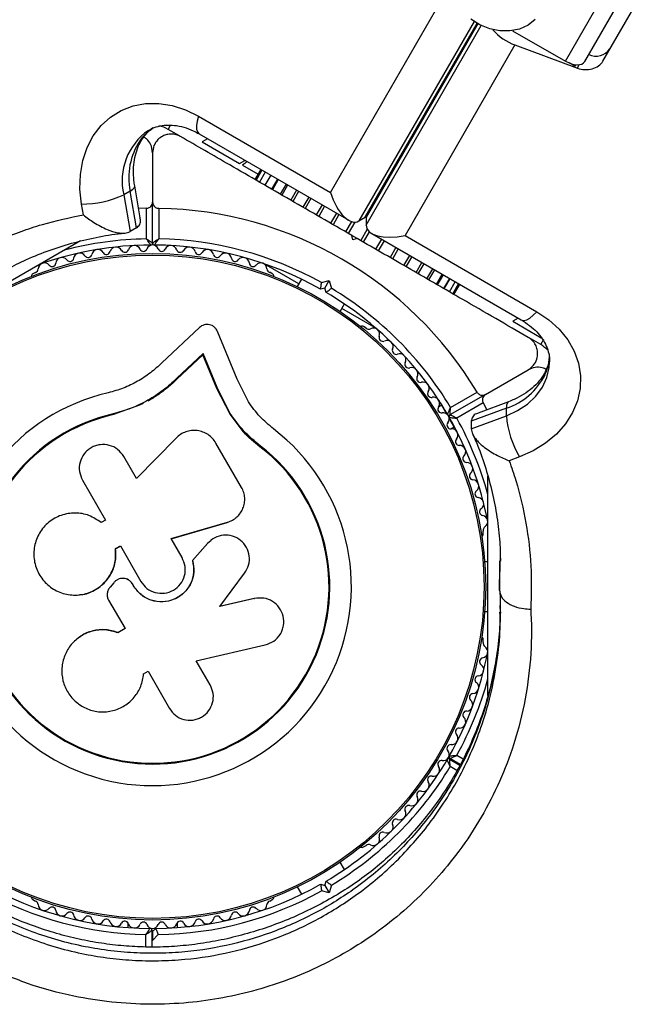
# Model space of a CAD drawing. Units: millimetres. Extents: x 300 to 15045, y 1471 to 14311.
# Drawn here: x 6736 to 6836, y 7455 to 7613 of the extents above; entities that cross this region are included whole.
import ezdxf

# ---------------------------------------------------------------- set-up
doc = ezdxf.new("R2010")
doc.units = ezdxf.units.MM

msp = doc.modelspace()

# ---------------------------------------------------------------- linework, layer by layer
at = {"color": 7, "linetype": 'Continuous', "lineweight": 25, "ltscale": 100}
for p, q in [((6823.82, 7606.82), (6832.21, 7621.35)), ((6826.94, 7606.74), (6835.32, 7621.27)), ((6829.87, 7606.83), (6837.42, 7619.9)), ((6785.98, 7585.68), (6803.69, 7616.36)), ((6815.33, 7611.72), (6823.82, 7606.82)), ((6815.71, 7609.42), (6798, 7578.75)), ((6815.71, 7609.42), (6825.76, 7605.71)), ((6825.35, 7605.99), (6824.43, 7606.52)), ((6764.75, 7597.94), (6785.98, 7585.68)), ((6761.7, 7594.77), (6759.85, 7595.84)), ((6764.85, 7595.11), (6788.93, 7581.21)), ((6766.22, 7594.32), (6765.35, 7593.82)), ((6765.35, 7593.82), (6771.35, 7590.35)), ((6757.35, 7592.08), (6757.35, 7584.14)), ((6771.35, 7590.35), (6772.22, 7590.85)), ((6772.04, 7590.26), (6771.81, 7590.08)), ((6771.81, 7590.08), (6774.33, 7588.63)), ((6774.77, 7589.38), (6773.83, 7587.77)), ((6774.95, 7589.28), (6774.01, 7587.66)), ((6775.49, 7588.97), (6774.56, 7587.35)), ((6776.38, 7588.45), (6775.45, 7586.83)), ((6777.6, 7587.75), (6776.66, 7586.13)), ((6755.36, 7581.59), (6754.48, 7586.76)), ((6779.1, 7586.88), (6778.17, 7585.26)), ((6753.74, 7585.91), (6752.7, 7585.31)), ((6752.7, 7585.31), (6753.72, 7579.38)), ((6754.76, 7579.98), (6753.74, 7585.91)), ((6780.87, 7585.86), (6779.94, 7584.24)), ((6746.21, 7582.09), (6745.91, 7583.81)), ((6756.35, 7583.13), (6755.1, 7583.09)), ((6756.35, 7578.21), (6756.35, 7583.13)), ((6757.35, 7577.52), (6757.35, 7584.14)), ((6758.35, 7583.13), (6758.35, 7578.21)), ((6790.57, 7581.1), (6791.61, 7581.7)), ((6791.73, 7581.63), (6791.73, 7580.43)), ((6754.76, 7579.98), (6753.72, 7579.38)), ((6789.6, 7578.08), (6789.42, 7578.77)), ((6790.29, 7578.27), (6789.42, 7578.77)), ((6790.29, 7578.27), (6789.6, 7578.08)), ((6792.64, 7579.06), (6816.73, 7565.16)), ((6798, 7578.75), (6819.23, 7566.49)), ((6745.73, 7577.87), (6715.13, 7560.2)), ((6780.89, 7570.99), (6775.34, 7574.19)), ((6799.77, 7572.79), (6800.71, 7574.41)), ((6801.54, 7571.77), (6802.47, 7573.39)), ((6738.49, 7572.82), (6738.08, 7572.59)), ((6776.63, 7572.59), (6776.22, 7572.83)), ((6781.32, 7571.73), (6780.63, 7570.54)), ((6803.05, 7570.9), (6803.98, 7572.52)), ((6804.26, 7570.2), (6805.2, 7571.82)), ((6785.1, 7570.29), (6784.42, 7570.1)), ((6784.55, 7571.17), (6785.81, 7571.51)), ((6785.1, 7570.29), (6785.81, 7571.51)), ((6785.29, 7569.6), (6785.1, 7570.29)), ((6785.81, 7571.51), (6786.15, 7570.25)), ((6805.15, 7569.68), (6806.09, 7571.3)), ((6805.69, 7569.37), (6806.63, 7570.99)), ((6805.88, 7569.27), (6806.81, 7570.88)), ((6787.56, 7566.54), (6788.25, 7567.73)), ((6793.4, 7563.77), (6787.82, 7566.99)), ((6816.22, 7565.45), (6815.35, 7564.95)), ((6764.9, 7563.95), (6758.85, 7558.26)), ((6791.74, 7563.86), (6791.33, 7564.1)), ((6815.35, 7564.95), (6819.94, 7562.3)), ((6770.95, 7555.61), (6767.79, 7563.32)), ((6819.85, 7561.19), (6818.01, 7562.26)), ((6819.85, 7561.19), (6820.35, 7562.06)), ((6765.46, 7559.57), (6761.25, 7555.61)), ((6765.5, 7559.74), (6761.26, 7555.77)), ((6765.46, 7559.57), (6765.5, 7559.74)), ((6767.68, 7554.15), (6765.46, 7559.57)), ((6767.73, 7554.3), (6765.5, 7559.74)), ((6810.97, 7553.18), (6817.85, 7557.15)), ((6761.25, 7555.61), (6761.26, 7555.77)), ((6767.68, 7554.15), (6767.73, 7554.3)), ((6769.87, 7550.1), (6767.73, 7554.3)), ((6772.8, 7551.97), (6770.95, 7555.61)), ((6769.82, 7549.98), (6767.68, 7554.15)), ((6810.97, 7553.18), (6805.24, 7549.87)), ((6805.34, 7551.09), (6809.6, 7553.54)), ((6755.27, 7551.42), (6751.05, 7549.92)), ((6755.83, 7551.69), (6755.27, 7551.42)), ((6803.92, 7551.42), (6803.36, 7551.1)), ((6804.73, 7550.01), (6803.45, 7552.23)), ((6810.6, 7551.81), (6806.34, 7549.35)), ((6814.68, 7552), (6809.77, 7550.18)), ((6810.6, 7551.81), (6811.19, 7550.71)), ((6751.05, 7549.92), (6751.02, 7550.05)), ((6753.57, 7550.86), (6751.05, 7549.92)), ((6769.82, 7549.98), (6769.87, 7550.1)), ((6772, 7547.17), (6769.82, 7549.98)), ((6814.32, 7550.94), (6808.67, 7548.85)), ((6808.67, 7547.65), (6814.32, 7549.74)), ((6814.32, 7549.74), (6814.32, 7550.94)), ((6806.39, 7547.14), (6805.1, 7549.36)), ((6805.36, 7547.63), (6805.92, 7547.95)), ((6808.67, 7548.85), (6808.67, 7547.65)), ((6774.64, 7544.76), (6772, 7547.17)), ((6761.14, 7546.16), (6754.77, 7539.62)), ((6771.68, 7538.21), (6767.56, 7545.35)), ((6774.64, 7544.76), (6774.72, 7544.87)), ((6754.77, 7539.62), (6752.71, 7543.2)), ((6816.41, 7543.11), (6814.77, 7542.5)), ((6811.35, 7504.71), (6811.35, 7540)), ((6746.07, 7539.37), (6749.78, 7532.94)), ((6749.78, 7532.94), (6749.07, 7532.54)), ((6760.32, 7529.96), (6769.37, 7532.57)), ((6760.33, 7529.99), (6769.42, 7532.61)), ((6769.37, 7532.57), (6769.73, 7532.74)), ((6769.37, 7532.57), (6769.42, 7532.61)), ((6770.78, 7533.33), (6770.84, 7533.38)), ((6810.61, 7530.71), (6810.61, 7531.19)), ((6762.1, 7526.92), (6760.33, 7529.99)), ((6766.19, 7529.19), (6763.77, 7526.44)), ((6766.23, 7529.22), (6763.8, 7526.45)), ((6766.72, 7529.6), (6766.19, 7529.19)), ((6766.19, 7529.19), (6766.23, 7529.22)), ((6766.72, 7529.68), (6766.68, 7529.65)), ((6751.38, 7528.36), (6752.16, 7528.81)), ((6751.4, 7528.33), (6751.38, 7528.36)), ((6751.4, 7528.33), (6752.18, 7528.78)), ((6752.16, 7528.81), (6755.46, 7523.09)), ((6763.77, 7526.44), (6763.8, 7526.45)), ((6811.35, 7526.22), (6810.84, 7526.22)), ((6813.26, 7525.22), (6813.26, 7526.39)), ((6813.33, 7527.13), (6813.35, 7526.55)), ((6768.2, 7519.05), (6772.18, 7524.4)), ((6751.1, 7522.85), (6750.53, 7522.16)), ((6753.07, 7523.5), (6753.05, 7523.5)), ((6754.26, 7522.4), (6754.1, 7522.68)), ((6754.11, 7522.68), (6754.1, 7522.68)), ((6754.27, 7522.39), (6754.11, 7522.68)), ((6813.24, 7523.3), (6813.23, 7522.94)), ((6813.24, 7522.82), (6813.24, 7521.62)), ((6754.27, 7522.39), (6754.26, 7522.4)), ((6745.59, 7520.93), (6745.65, 7520.93)), ((6750.28, 7520.04), (6752.92, 7515.48)), ((6773.71, 7520.34), (6768.15, 7519.06)), ((6773.79, 7520.33), (6768.2, 7519.05)), ((6775.04, 7520.38), (6773.71, 7520.34)), ((6773.71, 7520.34), (6773.79, 7520.33)), ((6775.13, 7520.4), (6775.04, 7520.4)), ((6810.84, 7518.22), (6811.35, 7518.22)), ((6813.29, 7519.22), (6813.3, 7518.16)), ((6752.92, 7515.48), (6751.77, 7514.81)), ((6751.79, 7514.85), (6751.77, 7514.81)), ((6752.94, 7515.51), (6751.79, 7514.85)), ((6745.64, 7514.15), (6745.58, 7514.11)), ((6810.61, 7513.26), (6810.61, 7513.74)), ((6764.38, 7510.31), (6775.5, 7512.86)), ((6766.63, 7506.42), (6764.38, 7510.31)), ((6755.91, 7508.2), (6756.62, 7508.61)), ((6756.62, 7508.61), (6760.07, 7502.63)), ((6755.9, 7508), (6755.9, 7508.07)), ((6805.19, 7494.49), (6806.85, 7493.53)), ((6806.9, 7493.62), (6805.24, 7494.57)), ((6791.33, 7480.35), (6791.74, 7480.59)), ((6788.25, 7476.72), (6787.56, 7477.9)), ((6780.63, 7473.9), (6781.32, 7472.72)), ((6784.42, 7474.34), (6785.1, 7474.16)), ((6785.1, 7474.16), (6785.29, 7474.84)), ((6785.1, 7474.16), (6785.81, 7472.94)), ((6786.15, 7474.19), (6785.81, 7472.94)), ((6738.08, 7471.86), (6738.49, 7471.62)), ((6776.22, 7471.62), (6776.63, 7471.86)), ((6785.81, 7472.94), (6784.55, 7473.27)), ((6753.35, 7468.19), (6753.35, 7467.37)), ((6757.35, 7466.73), (6757.85, 7467.23)), ((6761.35, 7467.37), (6761.35, 7468.19)), ((6757.25, 7466.93), (6757.25, 7464.25)), ((6757.25, 7466.83), (6757.35, 7466.73)), ((6757.35, 7466.73), (6757.35, 7465.31)), ((6758.27, 7466.23), (6757.35, 7465.31))]:
    msp.add_line(p, q, dxfattribs=at)
at = {"color": 8, "linetype": 'Continuous', "lineweight": 25, "ltscale": 100}
for p, q in [((6809.12, 7613.22), (6790.57, 7581.1)), ((6791.61, 7581.7), (6809.63, 7612.9)), ((6809.74, 7612.83), (6791.73, 7581.63)), ((6791.73, 7580.43), (6810.28, 7612.55)), ((6825.49, 7606.24), (6825.35, 7605.99)), ((6825.76, 7605.71), (6826.07, 7606.25)), ((6759.85, 7595.84), (6760.2, 7596.43)), ((6776.37, 7588.46), (6775.44, 7586.84)), ((6777.45, 7587.84), (6776.51, 7586.22)), ((6778.85, 7587.03), (6777.92, 7585.41)), ((6780.55, 7586.05), (6779.61, 7584.43)), ((6782.5, 7584.92), (6781.56, 7583.3)), ((6782.86, 7584.71), (6781.93, 7583.09)), ((6784.65, 7583.68), (6783.72, 7582.06)), ((6785.05, 7583.45), (6784.11, 7581.83)), ((6786.96, 7582.35), (6786.02, 7580.73)), ((6787.37, 7582.11), (6786.44, 7580.49)), ((6789.38, 7581), (6788.42, 7579.34)), ((6789.9, 7580.92), (6788.85, 7579.1)), ((6791.91, 7579.76), (6790.86, 7577.93)), ((6792.24, 7579.35), (6791.28, 7577.69)), ((6794.2, 7578.16), (6793.27, 7576.54)), ((6794.62, 7577.92), (6793.68, 7576.3)), ((6796.53, 7576.82), (6795.6, 7575.2)), ((6796.92, 7576.59), (6795.99, 7574.97)), ((6798.72, 7575.56), (6797.78, 7573.94)), ((6799.08, 7575.35), (6798.14, 7573.73)), ((6801.03, 7574.22), (6800.09, 7572.6)), ((6802.73, 7573.24), (6801.79, 7571.62)), ((6804.13, 7572.43), (6803.2, 7570.81)), ((6805.21, 7571.81), (6804.27, 7570.19)), ((6813.27, 7526.42), (6813.24, 7522.82)), ((6813.24, 7521.62), (6813.26, 7525.22)), ((6806.34, 7495.09), (6807.38, 7494.5)), ((6806.36, 7492.66), (6805.29, 7493.28)), ((6756.25, 7464.24), (6756.25, 7466.23)), ((6757.35, 7465.31), (6757.25, 7465.41))]:
    msp.add_line(p, q, dxfattribs=at)
at = {"color": 7, "linetype": 'Continuous', "lineweight": 25, "ltscale": 100, "flags": 128}
for points in [[(6818.97, 7613.51), (6817.82, 7612.61), (6816.44, 7611.98), (6814.9, 7611.67), (6813.28, 7611.68), (6811.64, 7612.02), (6810.06, 7612.66), (6808.62, 7613.58)], [(6823.82, 7606.82), (6824.3, 7606.58), (6824.78, 7606.39), (6825.26, 7606.28), (6825.71, 7606.23), (6826.12, 7606.26), (6826.47, 7606.35), (6826.74, 7606.52), (6826.94, 7606.74)], [(6825.35, 7605.99), (6824.86, 7606.33), (6824.78, 7606.39)], [(6745.91, 7583.81), (6745.66, 7586.22), (6745.72, 7588.57), (6746.11, 7590.82), (6746.81, 7592.91), (6747.8, 7594.8), (6749.07, 7596.45), (6750.58, 7597.82), (6752.3, 7598.87), (6754.2, 7599.6), (6756.23, 7599.98), (6758.35, 7600), (6760.5, 7599.66), (6762.65, 7598.97), (6764.75, 7597.94)], [(6819.23, 7566.49), (6821.17, 7565.18), (6822.84, 7563.67), (6824.21, 7561.97), (6825.25, 7560.13), (6825.94, 7558.18), (6826.26, 7556.17), (6826.21, 7554.15), (6825.78, 7552.16), (6824.98, 7550.24), (6823.84, 7548.43), (6822.38, 7546.78), (6820.63, 7545.33), (6818.62, 7544.09), (6816.41, 7543.11)]]:
    msp.add_lwpolyline(points, dxfattribs=at)
at = {"color": 8, "linetype": 'Continuous', "lineweight": 25, "ltscale": 100, "flags": 128}
for points in [[(6764.75, 7597.94), (6764.54, 7597.16), (6764.43, 7596.47), (6764.44, 7595.89), (6764.56, 7595.44), (6764.78, 7595.15), (6764.85, 7595.11)], [(6755.3, 7594), (6755.74, 7594.36), (6755.83, 7594.47)], [(6753.74, 7585.91), (6754.17, 7586.21), (6754.42, 7586.49), (6754.48, 7586.75), (6754.48, 7586.75)], [(6816.73, 7565.16), (6816.8, 7565.12), (6817.16, 7565.07), (6817.61, 7565.19), (6818.11, 7565.47), (6818.66, 7565.91), (6819.23, 7566.49)], [(6814.32, 7549.74), (6816.12, 7550.57), (6817.72, 7551.63), (6819.07, 7552.9), (6820.12, 7554.34), (6820.85, 7555.9), (6821.23, 7557.53), (6821.28, 7558.4)], [(6820.54, 7556.34), (6820.63, 7556.89), (6820.69, 7557.03)], [(6814.68, 7552), (6814.67, 7552), (6814.48, 7551.81), (6814.36, 7551.46), (6814.32, 7550.94)]]:
    msp.add_lwpolyline(points, dxfattribs=at)
at = {"color": 7, "linetype": 'Continuous', "lineweight": 25, "ltscale": 10000}
for radius in [53.64, 53.38]:
    msp.add_circle((6757.35, 7522.22), radius, dxfattribs=at)
for centre, radius, start, end in [((6818.59, 7617.41), 8.5, 220.6461, 250.154), ((6828.76, 7610.34), 2.72, 244.4961, 325.0642), ((6757.35, 7591.51), 5, 60, 78.0725), ((6764.35, 7588.06), 10.83, 146.7341, 191.4611), ((6745.98, 7599.63), 15.82, 269.7566, 295.1501), ((6757.35, 7522.22), 60.91, 30.9407, 89.0593), ((6757.35, 7522.22), 56, 60.9408, 88.9768), ((6757.35, 7522.22), 55, 90.3108, 109.0575), ((6748.54, 7575.5), 1, 30.7179, 168.0755), ((6751.47, 7575.9), 1, 27.5788, 164.9365), ((6752.89, 7576.65), 0.606, 207.5788, 341.7974), ((6754.42, 7576.15), 1, 24.4397, 161.7974), ((6755.88, 7576.81), 0.606, 204.4397, 338.6583), ((6757.37, 7576.23), 1, 91.107, 158.6583), ((6757.05, 7577.52), 0.3, 270.3108, 0), ((6757.65, 7577.52), 0.3, 180, 269.6892), ((6757.33, 7576.23), 1, 21.3417, 88.893), ((6757.35, 7522.22), 55, 60.5209, 89.6892), ((6758.83, 7576.81), 0.606, 201.3417, 335.5603), ((6760.29, 7576.15), 1, 18.2026, 155.5603), ((6761.82, 7576.65), 0.606, 198.2026, 332.4212), ((6763.24, 7575.9), 1, 15.0635, 152.4212), ((6766.17, 7575.5), 1, 11.9245, 149.2821), ((6742.76, 7574.22), 1, 36.9959, 174.3537), ((6744.05, 7575.18), 0.606, 216.9959, 351.2147), ((6745.63, 7574.94), 1, 33.857, 171.2147), ((6746.97, 7575.83), 0.606, 213.857, 348.0755), ((6749.92, 7576.32), 0.606, 210.7179, 344.9365), ((6764.79, 7576.32), 0.606, 195.0635, 329.2821), ((6767.74, 7575.83), 0.606, 191.9245, 326.143), ((6769.07, 7574.94), 1, 8.7854, 146.143), ((6770.66, 7575.18), 0.606, 188.7854, 323.004), ((6771.94, 7574.22), 1, 5.6463, 143.004), ((6738.33, 7573.41), 0.606, 284.9243, 357.4969), ((6739.94, 7573.34), 1, 40.1351, 177.4969), ((6741.17, 7574.37), 0.606, 220.1351, 354.3537), ((6773.54, 7574.37), 0.606, 185.6463, 319.8649), ((6774.77, 7573.34), 1, 2.5073, 139.8649), ((6776.37, 7573.41), 0.606, 182.5073, 255.0401), ((6738.33, 7572.15), 0.5, 120, 177.1393), ((6776.38, 7572.15), 0.5, 2.8607, 60), ((6757.35, 7522.22), 56, 31.0232, 59.0592), ((6757.35, 7522.22), 55, 30.3108, 59.4791), ((6791.08, 7563.67), 0.5, 60, 117.1393), ((6792.17, 7564.29), 0.606, 224.9243, 297.4969), ((6792.91, 7562.86), 1, 340.1351, 117.4969), ((6794.42, 7562.32), 0.606, 160.1351, 294.3537), ((6795.09, 7560.86), 1, 336.9959, 114.3537), ((6817.35, 7556.86), 5, 42.3079, 60), ((6796.56, 7560.23), 0.606, 156.9959, 291.2147), ((6797.15, 7558.73), 1, 333.857, 111.2147), ((6798.59, 7558.02), 0.606, 153.857, 288.0755), ((6799.08, 7556.5), 1, 330.7179, 108.0755), ((6800.49, 7555.71), 0.606, 150.7179, 284.9365), ((6810.87, 7561.21), 10.83, 288.5389, 333.2659), ((6800.9, 7554.16), 1, 327.5788, 104.9365), ((6757.35, 7522.22), 32.01, 102.8705, 52.5151), ((6802.25, 7553.3), 0.606, 147.5788, 281.7974), ((6802.58, 7551.73), 1, 324.4397, 101.7974), ((6803.89, 7550.79), 0.606, 144.4397, 278.6583), ((6757.35, 7522.22), 28.54, 102.8247, 52.5151), ((6757.35, 7522.22), 28.41, 102.8247, 52.5151), ((6804.13, 7549.21), 1, 31.107, 98.6583), ((6805.09, 7550.13), 0.3, 210.3108, 300), ((6804.11, 7549.24), 1, 321.3417, 28.893), ((6805.39, 7549.61), 0.3, 120, 209.6892), ((6830.08, 7551.08), 15.82, 184.8499, 210.2434), ((6805.36, 7548.24), 0.606, 141.3417, 275.5603), ((6757.35, 7522.22), 55, 10.9425, 29.6892), ((6805.52, 7546.64), 1, 318.2026, 95.5603), ((6806.72, 7545.57), 0.606, 138.2026, 272.4212), ((6806.78, 7543.97), 1, 315.0635, 92.4212), ((6807.92, 7542.83), 0.606, 135.0635, 269.2821), ((6807.9, 7541.23), 1, 311.9245, 89.2821), ((6808.97, 7540.03), 0.606, 131.9245, 266.143), ((6808.87, 7538.43), 1, 308.7854, 86.143), ((6809.87, 7537.18), 0.606, 128.7854, 263.004), ((6809.68, 7535.58), 1, 305.6463, 83.004), ((6810.61, 7534.28), 0.606, 125.6463, 259.8649), ((6810.33, 7532.7), 1, 302.5073, 79.8649), ((6810.11, 7530.71), 0.5, 302.8607, 360), ((6811.19, 7531.35), 0.606, 122.5073, 195.0401), ((6810.11, 7513.74), 0.5, 0, 57.1393), ((6811.19, 7513.1), 0.606, 164.9243, 237.4969), ((6757.35, 7522.22), 55, 330.3108, 349.0575), ((6810.33, 7511.75), 1, 280.1351, 57.4969), ((6810.61, 7510.17), 0.606, 100.1351, 234.3537), ((6809.68, 7508.86), 1, 276.9959, 54.3537), ((6808.87, 7506.02), 1, 273.857, 51.2147), ((6809.87, 7507.27), 0.606, 96.9959, 231.2147), ((6807.9, 7503.22), 1, 270.7179, 48.0755), ((6808.97, 7504.42), 0.606, 93.857, 228.0755), ((6807.92, 7501.62), 0.606, 90.7179, 224.9365), ((6806.78, 7500.48), 1, 267.5788, 44.9365), ((6806.72, 7498.88), 0.606, 87.5788, 221.7974), ((6805.52, 7497.81), 1, 264.4397, 41.7974), ((6805.36, 7496.21), 0.606, 84.4397, 218.6583), ((6804.11, 7495.21), 1, 331.107, 38.6583), ((6757.35, 7522.22), 55, 300.5209, 329.5856), ((6803.89, 7493.65), 0.606, 81.3417, 215.5603), ((6804.13, 7495.24), 1, 261.3417, 328.893), ((6805.04, 7494.23), 0.3, 60, 149.5856), ((6805.39, 7494.83), 0.3, 150.3108, 240), ((6757.35, 7522.22), 56, 300.9408, 328.8745), ((6802.58, 7492.72), 1, 258.2026, 35.5603), ((6802.25, 7491.15), 0.606, 78.2026, 212.4212), ((6800.49, 7488.74), 0.606, 75.0635, 209.2821), ((6800.9, 7490.29), 1, 255.0635, 32.4212), ((6799.08, 7487.95), 1, 251.9245, 29.2821), ((6797.15, 7485.72), 1, 248.7854, 26.143), ((6798.59, 7486.42), 0.606, 71.9245, 206.143), ((6796.56, 7484.22), 0.606, 68.7854, 203.004), ((6795.09, 7483.59), 1, 245.6463, 23.004), ((6792.91, 7481.58), 1, 242.5073, 19.8649), ((6794.42, 7482.13), 0.606, 65.6463, 199.8649), ((6791.08, 7480.78), 0.5, 242.8607, 300), ((6792.17, 7480.16), 0.606, 62.5073, 135.0401), ((6757.35, 7522.22), 55, 240.5209, 269.5856), ((6757.35, 7522.22), 55, 270.5209, 299.4791), ((6757.35, 7522.22), 56, 240.9408, 268.8745), ((6738.33, 7472.29), 0.5, 182.8607, 240), ((6757.35, 7522.22), 56, 270.9408, 299.0592), ((6776.38, 7472.29), 0.5, 300, 357.1393), ((6738.33, 7471.04), 0.606, 2.5073, 75.0401), ((6739.94, 7471.11), 1, 182.5073, 319.8649), ((6741.17, 7470.07), 0.606, 5.6463, 139.8649), ((6773.54, 7470.07), 0.606, 40.1351, 174.3537), ((6774.77, 7471.11), 1, 220.1351, 357.4969), ((6776.37, 7471.04), 0.606, 104.9243, 177.4969), ((6742.76, 7470.23), 1, 185.6463, 323.004), ((6744.05, 7469.26), 0.606, 8.7854, 143.004), ((6745.63, 7469.51), 1, 188.7854, 326.143), ((6746.97, 7468.62), 0.606, 11.9245, 146.143), ((6748.54, 7468.95), 1, 191.9245, 329.2821), ((6749.92, 7468.13), 0.606, 15.0635, 149.2821), ((6764.79, 7468.13), 0.606, 30.7179, 164.9365), ((6766.17, 7468.95), 1, 210.7179, 348.0755), ((6767.74, 7468.62), 0.606, 33.857, 168.0755), ((6769.07, 7469.51), 1, 213.857, 351.2147), ((6770.66, 7469.26), 0.606, 36.9959, 171.2147), ((6771.94, 7470.23), 1, 216.9959, 354.3537), ((6751.47, 7468.54), 1, 195.0635, 332.4212), ((6752.89, 7467.8), 0.606, 18.2026, 152.4212), ((6754.42, 7468.3), 1, 198.2026, 335.5603), ((6755.88, 7467.64), 0.606, 21.3417, 155.5603), ((6757.37, 7468.22), 1, 201.3417, 268.893), ((6756.95, 7466.93), 0.3, 0, 89.5856), ((6757.33, 7468.22), 1, 271.107, 338.6583), ((6758.83, 7467.64), 0.606, 24.4398, 158.6583), ((6760.29, 7468.3), 1, 204.4398, 341.7974), ((6761.82, 7467.8), 0.606, 27.5788, 161.7974), ((6763.24, 7468.54), 1, 207.5788, 344.9365)]:
    msp.add_arc(centre, radius, start, end, dxfattribs=at)
at = {"color": 8, "linetype": 'Continuous', "lineweight": 25, "ltscale": 10000}
for centre, radius, start, end in [((6762.3, 7587.56), 9.86, 124.7501, 193.1622), ((6761.81, 7589.44), 7.95, 123.6441, 144.9561), ((6757.35, 7522.22), 56, 91.0232, 104.6411), ((6813.37, 7559.68), 7.91, 335.0044, 359.8415), ((6757.35, 7522.22), 56, 15.3589, 28.9768), ((6757.35, 7522.22), 56, 331.0232, 344.6411)]:
    msp.add_arc(centre, radius, start, end, dxfattribs=at)
at = {"color": 7, "linetype": 'Continuous', "lineweight": 25, "ltscale": 10000}
for centre, major_axis, ratio, start_param, end_param in [((6827.02, 7607.88), (3.12, -0.22), 0.774004, 4.351193, 5.92199), ((6788.58, 7587.18), (-1.67, 6.22), 0.45315, 1.691626, 3.262422), ((6789.62, 7587.78), (-1.67, 6.22), 0.45315, 3.262422, 3.312282), ((6798, 7582.95), (6.22, 1.67), 0.45315, 2.970903, 3.020763), ((6798, 7581.75), (6.22, 1.67), 0.45315, 3.020763, 4.591559)]:
    msp.add_ellipse(centre, major_axis=major_axis, ratio=ratio, start_param=start_param, end_param=end_param, dxfattribs=at)
at = {"color": 7, "linetype": 'Continuous', "lineweight": 25, "ltscale": 100}
for points, knots in [([(6755.84, 7594.49), (6755.96, 7594.64), (6756.35, 7595.16), (6756.81, 7595.66), (6757.22, 7595.9), (6757.27, 7595.93)], [0, 0, 0, 0, 0.270696, 0.912573, 1, 1, 1, 1]), ([(6756.72, 7595.64), (6756.81, 7595.71), (6757.27, 7596.03), (6758.19, 7596.33), (6759.49, 7596.56), (6760.87, 7596.52), (6762.35, 7596.23), (6763.7, 7595.73), (6764.53, 7595.29), (6764.85, 7595.11)], [0, 0, 0, 0, 0.046053, 0.237216, 0.404475, 0.563988, 0.733529, 0.897645, 1, 1, 1, 1]), ([(6754.48, 7586.76), (6754.43, 7587.04), (6754.3, 7587.92), (6754.25, 7589.34), (6754.4, 7590.96), (6754.77, 7592.43), (6755.27, 7593.61), (6755.67, 7594.23), (6755.84, 7594.49)], [0, 0, 0, 0, 0.09236, 0.282972, 0.473666, 0.665406, 0.859758, 1, 1, 1, 1]), ([(6757.35, 7592.08), (6757.29, 7592.54), (6757.18, 7593.33), (6756.58, 7594.2), (6756.08, 7594.51), (6755.93, 7594.6)], [0, 0, 0, 0, 0.493582, 0.845107, 1, 1, 1, 1]), ([(6761.85, 7594.68), (6761.63, 7594.79), (6761.18, 7595.01), (6760.39, 7595.12), (6759.63, 7595.02), (6758.86, 7594.73), (6758.08, 7594.14), (6757.48, 7593.21), (6757.4, 7592.46), (6757.35, 7592.08)], [0, 0, 0, 0, 0.108199, 0.21693, 0.318044, 0.42074, 0.572365, 0.780044, 1, 1, 1, 1]), ([(6789.42, 7578.77), (6787.77, 7579.72), (6784.48, 7581.62), (6779.54, 7584.47), (6774.62, 7587.31), (6768.65, 7590.76), (6764.47, 7593.17), (6761.85, 7594.68)], [0, 0, 0, 0, 0.173131, 0.346282, 0.524078, 0.701912, 1, 1, 1, 1]), ([(6772.59, 7590.64), (6772.51, 7590.59), (6772.3, 7590.44), (6772.14, 7590.33), (6772.04, 7590.26)], [0, 0, 0, 0, 0.352746, 1, 1, 1, 1]), ([(6756.35, 7583.13), (6756.43, 7583.13), (6756.59, 7583.15), (6756.84, 7583.25), (6757.1, 7583.44), (6757.31, 7583.75), (6757.34, 7584), (6757.35, 7584.14)], [0, 0, 0, 0, 0.1226557, 0.2515519, 0.4402223, 0.7004171, 1, 1, 1, 1]), ([(6757.35, 7584.14), (6757.36, 7584.04), (6757.38, 7583.82), (6757.54, 7583.52), (6757.79, 7583.29), (6758.05, 7583.17), (6758.24, 7583.13), (6758.34, 7583.13), (6758.35, 7583.13)], [0, 0, 0, 0, 0.207496, 0.490021, 0.690175, 0.845145, 0.976602, 1, 1, 1, 1]), ([(6723.79, 7573.16), (6725.75, 7574.36), (6729.7, 7576.79), (6735.08, 7579.07), (6740.57, 7580.91), (6743.98, 7581.63), (6746.21, 7582.09)], [0, 0, 0, 0, 0.286065, 0.574673, 0.723123, 1, 1, 1, 1]), ([(6746.21, 7582.09), (6746.21, 7582.09), (6746.73, 7581.65), (6747.95, 7580.76), (6749.87, 7579.73), (6751.59, 7579.18), (6752.89, 7579.06), (6753.44, 7579.27), (6753.72, 7579.38)], [0, 0, 0, 0, 0.001551, 0.228638, 0.497371, 0.701495, 0.850435, 1, 1, 1, 1]), ([(6754.76, 7579.98), (6754.95, 7580.15), (6755.34, 7580.49), (6755.48, 7581.1), (6755.35, 7581.5), (6755.32, 7581.59)], [0, 0, 0, 0, 0.440102, 0.878364, 1, 1, 1, 1]), ([(6733.56, 7573.14), (6734.57, 7573.67), (6736.78, 7574.83), (6740.36, 7576.27), (6744.25, 7577.55), (6748.24, 7578.48), (6751.14, 7579), (6752.73, 7579.13), (6752.93, 7579.15)], [0, 0, 0, 0, 0.168882, 0.371399, 0.572615, 0.772381, 0.970617, 1, 1, 1, 1]), ([(6757.35, 7577.52), (6757.35, 7577.53), (6757.33, 7577.54), (6757.22, 7577.62), (6757.01, 7577.76), (6756.74, 7577.95), (6756.52, 7578.1), (6756.42, 7578.17), (6756.38, 7578.2), (6756.36, 7578.21), (6756.36, 7578.21), (6756.35, 7578.21)], [0, 0, 0, 0, 0.152871, 0.300746, 0.500302, 0.76421, 0.91477, 0.967575, 0.987593, 0.996347, 1, 1, 1, 1]), ([(6757.06, 7577.22), (6757.05, 7577.23), (6757.04, 7577.24), (6756.96, 7577.36), (6756.82, 7577.56), (6756.63, 7577.83), (6756.47, 7578.05), (6756.4, 7578.15), (6756.37, 7578.19), (6756.36, 7578.21), (6756.36, 7578.21), (6756.35, 7578.21)], [0, 0, 0, 0, 0.152931, 0.300824, 0.500336, 0.764174, 0.915267, 0.967829, 0.9877, 0.996345, 1, 1, 1, 1]), ([(6758.35, 7578.21), (6758.35, 7578.21), (6758.35, 7578.21), (6758.33, 7578.2), (6758.29, 7578.17), (6758.19, 7578.1), (6757.97, 7577.95), (6757.7, 7577.76), (6757.49, 7577.62), (6757.37, 7577.54), (6757.36, 7577.53), (6757.35, 7577.52)], [0, 0, 0, 0, 0.003653, 0.0124065, 0.0324247, 0.0852299, 0.2357903, 0.4996983, 0.6992538, 0.8471293, 1, 1, 1, 1]), ([(6757.65, 7577.22), (6757.66, 7577.23), (6757.67, 7577.24), (6757.75, 7577.36), (6757.89, 7577.56), (6758.08, 7577.83), (6758.24, 7578.05), (6758.31, 7578.15), (6758.34, 7578.19), (6758.35, 7578.21), (6758.35, 7578.21), (6758.35, 7578.21)], [0, 0, 0, 0, 0.152931, 0.300824, 0.500336, 0.764174, 0.915267, 0.967829, 0.9877, 0.996345, 1, 1, 1, 1]), ([(6817.85, 7562.35), (6816.11, 7563.36), (6812.62, 7565.37), (6806.33, 7569), (6800.3, 7572.49), (6794.62, 7575.77), (6791.73, 7577.43), (6790.29, 7578.27)], [0, 0, 0, 0, 0.199035, 0.398898, 0.696528, 0.848269, 1, 1, 1, 1]), ([(6784.42, 7570.1), (6784.42, 7570.11), (6784.42, 7570.14), (6784.44, 7570.3), (6784.48, 7570.54), (6784.51, 7570.85), (6784.54, 7571.07), (6784.55, 7571.17), (6784.55, 7571.17)], [0, 0, 0, 0, 0.195087, 0.3899512, 0.5909361, 0.8061487, 0.9953388, 1, 1, 1, 1]), ([(6785.29, 7569.6), (6785.29, 7569.61), (6785.31, 7569.62), (6785.44, 7569.72), (6785.64, 7569.87), (6785.88, 7570.06), (6786.06, 7570.19), (6786.14, 7570.25), (6786.15, 7570.25)], [0, 0, 0, 0, 0.1950857, 0.3899487, 0.5909326, 0.8061451, 0.9953388, 1, 1, 1, 1]), ([(6767.79, 7563.32), (6767.73, 7563.44), (6767.61, 7563.7), (6767.31, 7564.02), (6766.94, 7564.26), (6766.52, 7564.41), (6766.07, 7564.45), (6765.64, 7564.38), (6765.23, 7564.21), (6765.01, 7564.04), (6764.9, 7563.95)], [0, 0, 0, 0, 0.124853, 0.249964, 0.374892, 0.499504, 0.624529, 0.749741, 0.874968, 1, 1, 1, 1]), ([(6816.73, 7565.16), (6816.96, 7565.02), (6817.67, 7564.59), (6818.71, 7563.77), (6819.73, 7562.69), (6820.5, 7561.54), (6821.02, 7560.34), (6821.28, 7559.3), (6821.26, 7558.65), (6821.25, 7558.42)], [0, 0, 0, 0, 0.076195, 0.235071, 0.39479, 0.55721, 0.724656, 0.900181, 1, 1, 1, 1]), ([(6817.85, 7557.15), (6818.23, 7557.44), (6818.86, 7557.92), (6819.31, 7558.99), (6819.39, 7559.94), (6819.21, 7560.79), (6818.83, 7561.51), (6818.34, 7562.04), (6818, 7562.26), (6817.85, 7562.35)], [0, 0, 0, 0, 0.266029, 0.455493, 0.596627, 0.709373, 0.822699, 0.923438, 1, 1, 1, 1]), ([(6821.24, 7559.13), (6821.24, 7559.08), (6821.25, 7558.56), (6821.04, 7557.87), (6820.77, 7557.23), (6820.69, 7557.04)], [0, 0, 0, 0, 0.083631, 0.73902, 1, 1, 1, 1]), ([(6758.85, 7558.26), (6758.25, 7557.71), (6757.05, 7556.6), (6754.94, 7555.24), (6752.67, 7554.13), (6751.04, 7553.66), (6750.22, 7553.43)], [0, 0, 0, 0, 0.2497499, 0.4987518, 0.749559, 1, 1, 1, 1]), ([(6820.78, 7557.16), (6820.56, 7557.28), (6819.93, 7557.58), (6818.89, 7557.6), (6818.2, 7557.31), (6817.85, 7557.15)], [0, 0, 0, 0, 0.214427, 0.595937, 1, 1, 1, 1]), ([(6820.69, 7557.04), (6820.61, 7556.87), (6820.32, 7556.28), (6819.63, 7555.3), (6818.52, 7554.17), (6817.17, 7553.18), (6815.86, 7552.47), (6814.99, 7552.12), (6814.68, 7552)], [0, 0, 0, 0, 0.090291, 0.299742, 0.502247, 0.699165, 0.893231, 1, 1, 1, 1]), ([(6761.26, 7555.77), (6760.55, 7555.11), (6759.11, 7553.79), (6756.61, 7552.19), (6753.92, 7550.87), (6751.98, 7550.32), (6751.02, 7550.05)], [0, 0, 0, 0, 0.2497456, 0.4987285, 0.7495446, 1, 1, 1, 1]), ([(6761.25, 7555.61), (6760.77, 7555.17), (6760.07, 7554.5), (6758.79, 7553.5), (6757.72, 7552.75), (6756.87, 7552.26), (6756.59, 7552.1)], [0, 0, 0, 0, 0.335943, 0.500757, 0.836726, 1, 1, 1, 1]), ([(6809.6, 7553.54), (6809.64, 7553.48), (6809.73, 7553.35), (6809.95, 7553.18), (6810.24, 7553.05), (6810.61, 7553.02), (6810.85, 7553.13), (6810.97, 7553.18)], [0, 0, 0, 0, 0.122656, 0.251552, 0.440222, 0.700417, 1, 1, 1, 1]), ([(6810.97, 7553.18), (6810.89, 7553.13), (6810.71, 7553), (6810.53, 7552.72), (6810.46, 7552.39), (6810.48, 7552.1), (6810.54, 7551.91), (6810.59, 7551.82), (6810.6, 7551.81)], [0, 0, 0, 0, 0.207496, 0.490021, 0.690175, 0.845145, 0.976602, 1, 1, 1, 1]), ([(6776.83, 7547.62), (6776.07, 7548.27), (6774.53, 7549.55), (6773.38, 7551.16), (6772.8, 7551.97)], [0, 0, 0, 0, 0.5, 1, 1, 1, 1]), ([(6804.84, 7549.98), (6804.84, 7549.99), (6804.85, 7550), (6804.9, 7550.13), (6805.01, 7550.36), (6805.15, 7550.66), (6805.26, 7550.9), (6805.31, 7551.02), (6805.33, 7551.06), (6805.34, 7551.08), (6805.34, 7551.08), (6805.34, 7551.09)], [0, 0, 0, 0, 0.152931, 0.300824, 0.500336, 0.764174, 0.915267, 0.967829, 0.9877, 0.996345, 1, 1, 1, 1]), ([(6805.24, 7549.87), (6805.25, 7549.88), (6805.25, 7549.9), (6805.26, 7550.04), (6805.28, 7550.29), (6805.31, 7550.62), (6805.33, 7550.88), (6805.34, 7551.01), (6805.34, 7551.06), (6805.34, 7551.08), (6805.34, 7551.08), (6805.34, 7551.09)], [0, 0, 0, 0, 0.152871, 0.300746, 0.500302, 0.76421, 0.91477, 0.967575, 0.987593, 0.996347, 1, 1, 1, 1]), ([(6774.72, 7544.87), (6773.8, 7545.64), (6771.95, 7547.19), (6770.57, 7549.13), (6769.87, 7550.1)], [0, 0, 0, 0, 0.5, 1, 1, 1, 1]), ([(6806.34, 7549.35), (6806.34, 7549.35), (6806.34, 7549.36), (6806.32, 7549.37), (6806.28, 7549.39), (6806.16, 7549.44), (6805.92, 7549.56), (6805.62, 7549.7), (6805.39, 7549.8), (6805.27, 7549.86), (6805.25, 7549.87), (6805.24, 7549.87)], [0, 0, 0, 0, 0.003653, 0.012407, 0.032425, 0.08523, 0.23579, 0.499698, 0.699254, 0.847129, 1, 1, 1, 1]), ([(6809.78, 7550.14), (6809.69, 7550.12), (6809.28, 7550.04), (6808.82, 7549.62), (6808.72, 7549.11), (6808.67, 7548.85)], [0, 0, 0, 0, 0.121636, 0.559898, 1, 1, 1, 1]), ([(6805.13, 7549.46), (6805.14, 7549.46), (6805.16, 7549.46), (6805.3, 7549.45), (6805.55, 7549.43), (6805.87, 7549.4), (6806.14, 7549.37), (6806.27, 7549.36), (6806.32, 7549.36), (6806.33, 7549.35), (6806.34, 7549.35), (6806.34, 7549.35)], [0, 0, 0, 0, 0.1529313, 0.300824, 0.500336, 0.7641739, 0.9152675, 0.9678294, 0.9877003, 0.9963453, 1, 1, 1, 1]), ([(6767.56, 7545.35), (6767.38, 7545.61), (6767.04, 7546.13), (6766.31, 7546.73), (6765.46, 7547.16), (6764.55, 7547.39), (6763.6, 7547.39), (6762.69, 7547.18), (6761.83, 7546.78), (6761.37, 7546.36), (6761.14, 7546.16)], [0, 0, 0, 0, 0.1247773, 0.2499109, 0.3748045, 0.4994469, 0.6245554, 0.7496277, 0.8742818, 1, 1, 1, 1]), ([(6774.64, 7544.76), (6773.7, 7545.49), (6772.75, 7546.22), (6772.03, 7547.14), (6772.02, 7547.15)], [0, 0, 0, 0, 0.991073, 1, 1, 1, 1]), ([(6808.67, 7547.65), (6808.71, 7547.36), (6808.81, 7546.78), (6809.56, 7545.71), (6810.9, 7544.5), (6812.74, 7543.35), (6814.13, 7542.74), (6814.77, 7542.51), (6814.77, 7542.5)], [0, 0, 0, 0, 0.149565, 0.298505, 0.502629, 0.771362, 0.998449, 1, 1, 1, 1]), ([(6808.86, 7546.86), (6809.2, 7546.1), (6810.08, 7544.1), (6811.19, 7540.77), (6812.21, 7536.89), (6812.92, 7532.92), (6813.31, 7529.4), (6813.34, 7527.2), (6813.35, 7526.36)], [0, 0, 0, 0, 0.1152776, 0.3029599, 0.4928129, 0.6847776, 0.8787049, 1, 1, 1, 1]), ([(6752.71, 7543.2), (6752.41, 7543.6), (6751.81, 7544.41), (6750.41, 7545.07), (6749.13, 7545.17), (6748.15, 7544.94), (6747.45, 7544.62), (6746.83, 7544.17), (6746.14, 7543.43), (6745.59, 7542.28), (6745.47, 7540.74), (6745.87, 7539.83), (6746.07, 7539.37)], [0, 0, 0, 0, 0.1249062, 0.2496786, 0.374366, 0.4370653, 0.4996828, 0.5625512, 0.625087, 0.7500288, 0.8749615, 1, 1, 1, 1]), ([(6814.77, 7542.5), (6815.14, 7541.44), (6816.28, 7538.14), (6817.58, 7532.5), (6818.43, 7525.58), (6818.31, 7520.95), (6818.24, 7518.62)], [0, 0, 0, 0, 0.136983, 0.425323, 0.711384, 1, 1, 1, 1]), ([(6769.42, 7532.61), (6769.69, 7532.71), (6770.24, 7532.91), (6770.95, 7533.43), (6771.52, 7534.07), (6771.94, 7534.84), (6772.18, 7535.68), (6772.22, 7536.55), (6772.07, 7537.42), (6771.81, 7537.95), (6771.68, 7538.21)], [0, 0, 0, 0, 0.124809, 0.25002, 0.37483, 0.499656, 0.624858, 0.749597, 0.87444, 1, 1, 1, 1]), ([(6749.07, 7532.54), (6748.44, 7532.97), (6747.18, 7533.83), (6744.88, 7534.21), (6742.6, 7533.84), (6740.57, 7532.7), (6739.05, 7530.94), (6738.22, 7528.76), (6738.18, 7526.43), (6738.94, 7524.23), (6740.39, 7522.43), (6742.36, 7521.22), (6744.62, 7520.75), (6746.91, 7521.08), (6748.97, 7522.17), (6750.52, 7523.89), (6751.45, 7526.06), (6751.4, 7527.59), (6751.38, 7528.36)], [0, 0, 0, 0, 0.0625, 0.124999, 0.187492, 0.249982, 0.312474, 0.374969, 0.437469, 0.49997, 0.562471, 0.624968, 0.687459, 0.749944, 0.812423, 0.874901, 0.937381, 1, 1, 1, 1]), ([(6772.18, 7524.4), (6772.43, 7524.82), (6772.93, 7525.67), (6773, 7527.18), (6772.54, 7528.6), (6771.57, 7529.75), (6770.25, 7530.45), (6768.77, 7530.59), (6767.32, 7530.21), (6766.59, 7529.55), (6766.23, 7529.22)], [0, 0, 0, 0, 0.125114, 0.250127, 0.375087, 0.500039, 0.625018, 0.750048, 0.875142, 1, 1, 1, 1]), ([(6745.65, 7520.97), (6745.72, 7520.96), (6746.54, 7520.94), (6748.04, 7521.6), (6749.83, 7522.92), (6751.04, 7524.82), (6751.52, 7526.71), (6751.44, 7527.89), (6751.4, 7528.33)], [0, 0, 0, 0, 0.021646, 0.236352, 0.449475, 0.660985, 0.871421, 1, 1, 1, 1]), ([(6763.8, 7526.45), (6763.91, 7525.83), (6764.13, 7524.58), (6763.6, 7522.71), (6762.48, 7521.16), (6760.88, 7520.1), (6759, 7519.67), (6757.1, 7519.95), (6755.38, 7520.85), (6754.63, 7521.88), (6754.26, 7522.4)], [0, 0, 0, 0, 0.125011, 0.249992, 0.374948, 0.499884, 0.624804, 0.749716, 0.874623, 1, 1, 1, 1]), ([(6763.77, 7526.44), (6763.88, 7525.81), (6764.1, 7524.57), (6763.57, 7522.71), (6762.46, 7521.16), (6760.86, 7520.11), (6758.99, 7519.68), (6757.1, 7519.96), (6755.39, 7520.86), (6754.65, 7521.88), (6754.27, 7522.39)], [0, 0, 0, 0, 0.125011, 0.2499923, 0.3749482, 0.4998838, 0.6248044, 0.7497155, 0.8746227, 1, 1, 1, 1]), ([(6755.46, 7523.09), (6755.76, 7522.68), (6756.37, 7521.87), (6757.77, 7521.21), (6759.3, 7521.1), (6760.75, 7521.59), (6761.91, 7522.61), (6762.58, 7523.98), (6762.71, 7525.53), (6762.3, 7526.46), (6762.1, 7526.92)], [0, 0, 0, 0, 0.1250561, 0.2500004, 0.3748901, 0.4997798, 0.6247234, 0.7497749, 0.8748361, 1, 1, 1, 1]), ([(6754.1, 7522.68), (6754.01, 7522.8), (6753.85, 7523.05), (6753.49, 7523.33), (6753.09, 7523.51), (6752.65, 7523.59), (6752.2, 7523.56), (6751.77, 7523.42), (6751.39, 7523.19), (6751.2, 7522.96), (6751.1, 7522.85)], [0, 0, 0, 0, 0.12481, 0.24994, 0.375029, 0.499749, 0.62467, 0.749823, 0.874854, 1, 1, 1, 1]), ([(6754.11, 7522.68), (6754.03, 7522.8), (6753.86, 7523.05), (6753.51, 7523.31), (6753.24, 7523.46), (6753.08, 7523.49), (6753.07, 7523.49)], [0, 0, 0, 0, 0.326282, 0.653403, 0.980415, 1, 1, 1, 1]), ([(6750.53, 7522.16), (6750.41, 7522.01), (6750.17, 7521.7), (6750.03, 7521.14), (6750.04, 7520.56), (6750.2, 7520.21), (6750.28, 7520.04)], [0, 0, 0, 0, 0.249692, 0.499422, 0.749191, 1, 1, 1, 1]), ([(6813.24, 7521.62), (6813.29, 7521.29), (6813.4, 7520.61), (6814.27, 7519.72), (6815.53, 7519.03), (6816.93, 7518.69), (6817.86, 7518.63), (6818.23, 7518.62), (6818.24, 7518.62)], [0, 0, 0, 0, 0.214344, 0.428683, 0.643154, 0.857892, 0.994204, 1, 1, 1, 1]), ([(6813.25, 7521.51), (6813.26, 7521.38), (6813.37, 7520.26), (6813.35, 7519.14), (6813.34, 7518.14)], [0, 0, 0, 0, 0.1109028, 1, 1, 1, 1]), ([(6775.5, 7512.86), (6775.97, 7513.02), (6776.93, 7513.36), (6777.81, 7514.32), (6778.26, 7515.23), (6778.52, 7516.21), (6778.48, 7517.5), (6777.84, 7518.9), (6776.72, 7519.93), (6775.29, 7520.5), (6774.29, 7520.38), (6773.79, 7520.33)], [0, 0, 0, 0, 0.125007, 0.249863, 0.312476, 0.375293, 0.500128, 0.625072, 0.750137, 0.875121, 1, 1, 1, 1]), ([(6813.35, 7518.2), (6813.3, 7516.84), (6813.18, 7514.1), (6812.61, 7509.99), (6811.75, 7505.92), (6810.57, 7501.93), (6809.1, 7498.05), (6807.35, 7494.31), (6805.33, 7490.73), (6803.06, 7487.32), (6800.56, 7484.12), (6797.85, 7481.13), (6795.06, 7478.46), (6792.16, 7476.07), (6789.13, 7473.91), (6785.83, 7471.88), (6782.36, 7470.06), (6778.74, 7468.46), (6775.03, 7467.1), (6771.26, 7466), (6767.48, 7465.15), (6763.71, 7464.57), (6759.98, 7464.25), (6756.31, 7464.19), (6752.69, 7464.38), (6749.08, 7464.81), (6745.47, 7465.48), (6741.86, 7466.39), (6738.27, 7467.55), (6734.72, 7468.95), (6731.61, 7470.4), (6729.75, 7471.45), (6728.99, 7471.89)], [0, 0, 0, 0, 0.040781, 0.082184, 0.123687, 0.164456, 0.204836, 0.244646, 0.283733, 0.321994, 0.359372, 0.395858, 0.43149, 0.462048, 0.494468, 0.526968, 0.559458, 0.591675, 0.623432, 0.654582, 0.685027, 0.714721, 0.743677, 0.77196, 0.799705, 0.8278, 0.856479, 0.885821, 0.915869, 0.946629, 0.978062, 1, 1, 1, 1]), ([(6818.24, 7518.62), (6818.26, 7518.38), (6818.41, 7515.7), (6818.33, 7510.55), (6817.32, 7503.24), (6815.5, 7496.41), (6812.99, 7490.13), (6809.97, 7484.4), (6806.46, 7479.21), (6802.57, 7474.58), (6798.42, 7470.5), (6793.98, 7466.9), (6789.31, 7463.8), (6784.49, 7461.18), (6779.42, 7458.99), (6774.14, 7457.25), (6768.72, 7455.99), (6762.97, 7455.18), (6756.96, 7454.93), (6750.76, 7455.28), (6744.1, 7456.32), (6737.11, 7458.21), (6732.49, 7460.26), (6730.18, 7461.29)], [0, 0, 0, 0, 0.006481, 0.071914, 0.137507, 0.202927, 0.25826, 0.313705, 0.36901, 0.415804, 0.46269, 0.509455, 0.550905, 0.592446, 0.633872, 0.674059, 0.714357, 0.754527, 0.798664, 0.842974, 0.887118, 0.943548, 1, 1, 1, 1]), ([(6751.77, 7514.81), (6751.1, 7515.01), (6749.76, 7515.41), (6747.66, 7515.17), (6745.74, 7514.35), (6744.17, 7512.97), (6743.11, 7511.18), (6742.64, 7509.15), (6742.82, 7507.06), (6743.64, 7505.13), (6745.02, 7503.54), (6746.83, 7502.45), (6748.89, 7501.98), (6750.98, 7502.18), (6752.91, 7503), (6754.47, 7504.38), (6755.58, 7506.16), (6755.8, 7507.52), (6755.91, 7508.2)], [0, 0, 0, 0, 0.062507, 0.125014, 0.187512, 0.249992, 0.312476, 0.374972, 0.437478, 0.499993, 0.562513, 0.625039, 0.687572, 0.75011, 0.81265, 0.875184, 0.937696, 1, 1, 1, 1]), ([(6751.79, 7514.85), (6751.12, 7515.05), (6749.79, 7515.45), (6747.72, 7515.17), (6746.29, 7514.7), (6745.72, 7514.18), (6745.66, 7514.13)], [0, 0, 0, 0, 0.321167, 0.64125, 0.961225, 1, 1, 1, 1]), ([(6760.07, 7502.63), (6760.36, 7502.23), (6760.95, 7501.44), (6762.34, 7500.78), (6763.6, 7500.69), (6764.58, 7500.92), (6765.49, 7501.33), (6766.45, 7502.18), (6767.1, 7503.54), (6767.22, 7505.06), (6766.83, 7505.97), (6766.63, 7506.42)], [0, 0, 0, 0, 0.124984, 0.249833, 0.374605, 0.43737, 0.500009, 0.624874, 0.749893, 0.874892, 1, 1, 1, 1]), ([(6805.29, 7493.28), (6805.29, 7493.28), (6805.29, 7493.28), (6805.28, 7493.3), (6805.26, 7493.34), (6805.21, 7493.46), (6805.1, 7493.7), (6804.96, 7494), (6804.85, 7494.23), (6804.8, 7494.36), (6804.79, 7494.37), (6804.79, 7494.38)], [0, 0, 0, 0, 0.003656, 0.012302, 0.032165, 0.084684, 0.235554, 0.499307, 0.698903, 0.846936, 1, 1, 1, 1]), ([(6805.13, 7494.98), (6805.14, 7494.98), (6805.16, 7494.98), (6805.3, 7495), (6805.55, 7495.02), (6805.87, 7495.05), (6806.14, 7495.07), (6806.27, 7495.09), (6806.32, 7495.09), (6806.33, 7495.09), (6806.34, 7495.09), (6806.34, 7495.09)], [0, 0, 0, 0, 0.152931, 0.300824, 0.500336, 0.764174, 0.915267, 0.967829, 0.9877, 0.996345, 1, 1, 1, 1]), ([(6805.29, 7493.28), (6805.29, 7493.28), (6805.29, 7493.29), (6805.29, 7493.3), (6805.29, 7493.35), (6805.28, 7493.48), (6805.25, 7493.75), (6805.23, 7494.07), (6805.21, 7494.32), (6805.2, 7494.46), (6805.19, 7494.48), (6805.19, 7494.49)], [0, 0, 0, 0, 0.003654, 0.012409, 0.032418, 0.085179, 0.235519, 0.499342, 0.698981, 0.846996, 1, 1, 1, 1]), ([(6805.24, 7494.57), (6805.25, 7494.58), (6805.27, 7494.58), (6805.39, 7494.64), (6805.62, 7494.75), (6805.92, 7494.89), (6806.16, 7495.01), (6806.28, 7495.06), (6806.32, 7495.08), (6806.34, 7495.09), (6806.34, 7495.09), (6806.34, 7495.09)], [0, 0, 0, 0, 0.152871, 0.300746, 0.500302, 0.76421, 0.91477, 0.967575, 0.987593, 0.996347, 1, 1, 1, 1]), ([(6784.42, 7474.34), (6784.42, 7474.33), (6784.42, 7474.31), (6784.44, 7474.15), (6784.48, 7473.9), (6784.51, 7473.6), (6784.54, 7473.38), (6784.55, 7473.28), (6784.55, 7473.27)], [0, 0, 0, 0, 0.1950864, 0.3899499, 0.5909344, 0.8061469, 0.9953388, 1, 1, 1, 1]), ([(6785.29, 7474.84), (6785.29, 7474.84), (6785.31, 7474.82), (6785.44, 7474.72), (6785.64, 7474.58), (6785.88, 7474.39), (6786.06, 7474.26), (6786.14, 7474.19), (6786.15, 7474.19)], [0, 0, 0, 0, 0.195086, 0.38995, 0.590934, 0.806147, 0.995339, 1, 1, 1, 1]), ([(6756.25, 7466.23), (6756.26, 7466.24), (6756.26, 7466.24), (6756.27, 7466.26), (6756.3, 7466.3), (6756.37, 7466.4), (6756.53, 7466.62), (6756.72, 7466.89), (6756.86, 7467.09), (6756.94, 7467.2), (6756.95, 7467.22), (6756.96, 7467.23)], [0, 0, 0, 0, 0.003656, 0.012302, 0.032165, 0.084684, 0.235554, 0.499307, 0.698903, 0.846936, 1, 1, 1, 1]), ([(6757.85, 7467.23), (6757.86, 7467.22), (6757.87, 7467.2), (6757.93, 7467.04), (6758.03, 7466.82), (6758.14, 7466.54), (6758.23, 7466.33), (6758.27, 7466.23), (6758.27, 7466.23)], [0, 0, 0, 0, 0.195086, 0.38995, 0.590934, 0.806147, 0.995339, 1, 1, 1, 1]), ([(6756.25, 7466.23), (6756.26, 7466.24), (6756.26, 7466.24), (6756.28, 7466.25), (6756.32, 7466.28), (6756.42, 7466.35), (6756.64, 7466.5), (6756.91, 7466.69), (6757.12, 7466.83), (6757.23, 7466.91), (6757.25, 7466.92), (6757.25, 7466.93)], [0, 0, 0, 0, 0.003654, 0.012409, 0.032418, 0.085179, 0.235519, 0.499342, 0.698981, 0.846996, 1, 1, 1, 1])]:
    msp.add_open_spline(points, degree=3, knots=knots, dxfattribs=at)
at = {"color": 8, "linetype": 'Continuous', "lineweight": 25, "ltscale": 100}
for points, knots in [([(6813.3, 7518.16), (6813.3, 7517.7), (6813.33, 7515.53), (6812.89, 7511.61), (6811.97, 7506.44), (6810.58, 7501.6), (6808.89, 7497.16), (6806.95, 7493.08), (6804.64, 7489.1), (6801.38, 7484.42), (6797.69, 7480.22), (6793.69, 7476.54), (6789.62, 7473.33), (6784.24, 7469.91), (6777.43, 7466.77), (6770.14, 7464.53), (6763.78, 7463.48), (6758.46, 7463.19), (6754.3, 7463.26), (6750.11, 7463.64), (6745.85, 7464.36), (6741.59, 7465.43), (6737.36, 7466.86), (6733.24, 7468.6), (6730.65, 7470.02), (6729.35, 7470.73)], [0, 0, 0, 0, 0.013334, 0.063641, 0.115106, 0.166569, 0.208891, 0.25121, 0.294377, 0.337541, 0.40824, 0.444313, 0.480383, 0.542061, 0.605081, 0.664021, 0.724531, 0.756687, 0.788844, 0.822139, 0.855436, 0.890934, 0.926435, 0.963215, 1, 1, 1, 1]), ([(6729.35, 7469.53), (6730.6, 7468.84), (6733.1, 7467.47), (6737.16, 7465.73), (6741.44, 7464.27), (6745.75, 7463.18), (6749.97, 7462.46), (6754.1, 7462.07), (6758.32, 7461.98), (6763.66, 7462.27), (6770.07, 7463.31), (6777.32, 7465.52), (6784.19, 7468.68), (6789.56, 7472.09), (6793.62, 7475.29), (6797.64, 7478.96), (6801.32, 7483.15), (6804.59, 7487.82), (6806.89, 7491.78), (6808.86, 7495.88), (6810.6, 7500.44), (6812.02, 7505.44), (6812.96, 7510.83), (6813.38, 7515.08), (6813.31, 7517.5), (6813.29, 7518.14)], [0, 0, 0, 0, 0.035126, 0.070248, 0.106585, 0.142917, 0.174712, 0.206506, 0.239419, 0.272331, 0.330575, 0.390421, 0.451357, 0.513699, 0.548645, 0.583594, 0.654912, 0.69673, 0.738551, 0.781243, 0.823936, 0.876661, 0.929733, 0.981551, 1, 1, 1, 1])]:
    msp.add_open_spline(points, degree=3, knots=knots, dxfattribs=at)

doc.saveas('drawing.dxf')
